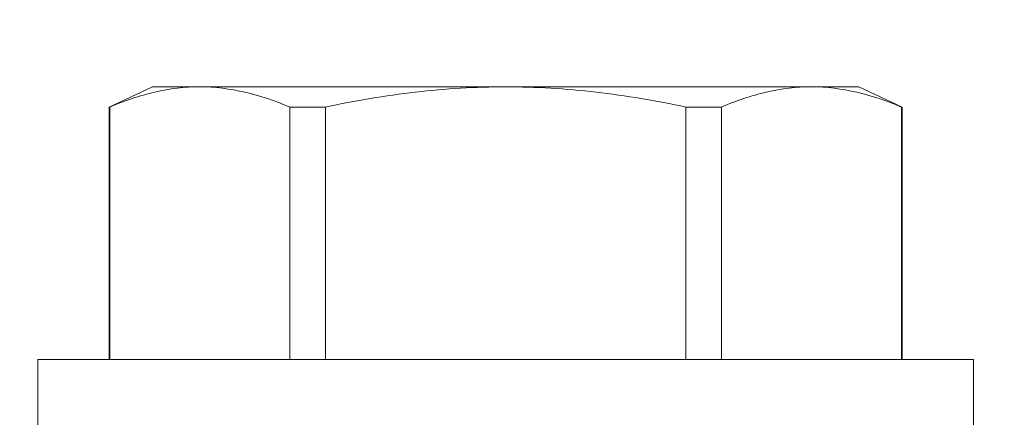
# Model space of a CAD drawing. Extents: x -36 to 67, y -10 to 50.
# Drawn here: x 47 to 47, y 28 to 28 of the extents above; entities that cross this region are included whole.
import ezdxf

# ---------------------------------------------------------------- set-up
doc = ezdxf.new("R2010")
doc.units = 0
doc.header["$LTSCALE"] = 0.08
doc.header["$MEASUREMENT"] = 0
doc.layers.get('0').update_dxf_attribs({"linetype": 'CONTINUOUS', "lineweight": 15})
doc.layers.get('DEFPOINTS').update_dxf_attribs({"linetype": 'CONTINUOUS'})
doc.layers.add('Text', color=7, linetype='CONTINUOUS')
doc.styles.add('ROMAND', font='romand.shx', dxfattribs={"oblique": 15})
doc.dimstyles.new('ROMAND', dxfattribs={"dimscale": 4.5, "dimtxt": 0.125, "dimasz": 0.125, "dimexe": 0.0625, "dimexo": 0.0625, "dimgap": 0.0625, "dimtad": 0, "dimtih": 1, "dimtoh": 1, "dimdec": 3, "dimzin": 0, "dimdsep": 46, "dimlunit": 4, "dimtxsty": 'ROMAND', "dimcen": 0, "dimadec": 0, "dimazin": 0, "dimtfac": 1, "dimtdec": 3, "dimtofl": 0, "dimtmove": 0, "dimatfit": 3, "dimfxl": 0, "dimtolj": 1, "dimtzin": 0, "dimarcsym": 0})

# ---------------------------------------------------------------- blocks, each defined once
blk = doc.blocks.new('*D15')
at = {"layer": 'DEFPOINTS', "color": 0}
for p in [(44.19838, 31.77437), (44.44838, 31.77437)]:
    blk.add_point(p, dxfattribs=at)
at = {"layer": 'Text', "color": 0, "lineweight": -2}
blk.add_line((47.28144, 31.77437), (45.19838, 31.77437), dxfattribs=at)
at = {"layer": 'Text', "color": 0}
blk.add_solid([(45.19838, 31.89937), (45.19838, 31.64937), (44.44838, 31.77437)], dxfattribs=at)
at = {"layer": 'Text', "color": 0, "insert": (55.36407, 31.77437), "char_height": 0.75, "attachment_point": 5, "style": 'ROMAND'}
blk.add_mtext('\\A1;BALLAST HOUSING w/ \\PMIDGET LOUVER FOR HEAT\\PDISSIPATION (2 @ 180%%d)', dxfattribs=at)

msp = doc.modelspace()

# ---------------------------------------------------------------- linework, layer by layer
for p, q in [((46.8516, 28.45865), (46.83243, 28.44971)), ((46.87253, 28.45865), (46.8516, 28.45865)), ((47.00785, 28.45865), (46.87253, 28.45865)), ((47.14316, 28.45865), (47.00785, 28.45865)), ((47.1641, 28.45865), (47.14316, 28.45865)), ((47.18327, 28.44971), (47.1641, 28.45865)), ((46.83266, 28.44971), (46.83243, 28.44971)), ((46.83243, 28.44971), (46.83243, 28.33785)), ((46.83266, 28.44971), (46.83266, 28.33785)), ((46.92811, 28.44971), (46.9124, 28.44971)), ((46.9124, 28.33785), (46.9124, 28.44971)), ((46.92811, 28.44971), (46.92811, 28.33785)), ((47.10329, 28.44971), (47.08759, 28.44971)), ((47.08759, 28.33785), (47.08759, 28.44971)), ((47.10329, 28.44971), (47.10329, 28.33785)), ((47.18327, 28.44971), (47.18304, 28.44971)), ((47.18304, 28.33785), (47.18304, 28.44971)), ((47.18327, 28.33785), (47.18327, 28.44971)), ((47.21485, 28.33785), (46.80085, 28.33785)), ((46.80085, 28.33785), (46.80085, 28.30765)), ((47.21485, 28.30765), (47.21485, 28.33785))]:
    msp.add_line(p, q)
for points in [[(46.87253, 28.45865), (46.8659, 28.45865), (46.85924, 28.45785), (46.8459, 28.45477), (46.83925, 28.45251), (46.83266, 28.44971)], [(46.92811, 28.44971), (46.94128, 28.45251), (46.95462, 28.45478), (46.98121, 28.45785), (46.99452, 28.45865), (47.00785, 28.45865)], [(47.00785, 28.45865), (47.02116, 28.45865), (47.03448, 28.45785), (47.06115, 28.45477), (47.0745, 28.45249), (47.08759, 28.44971)], [(47.14316, 28.45865), (47.13653, 28.45865), (47.12988, 28.45785), (47.11654, 28.45477), (47.10988, 28.45251), (47.10329, 28.44971)]]:
    msp.add_open_spline(points, degree=3, knots=[0, 0, 0, 0, 0.5, 0.5, 1, 1, 1, 1])
for points in [[(46.9124, 28.44971), (46.89917, 28.45532), (46.88589, 28.45865), (46.87253, 28.45865)], [(47.18304, 28.44971), (47.1698, 28.45532), (47.15652, 28.45865), (47.14316, 28.45865)]]:
    msp.add_open_spline(points, degree=3)

# ---------------------------------------------------------------- dimensions: what is measured, and where the dimension line sits
at = {"layer": 'Text'}
dim = msp.add_diameter_dim_2p(p1=(44.19838, 31.77437), p2=(44.44838, 31.77437), text='BALLAST HOUSING w/ \\PMIDGET LOUVER FOR HEAT\\PDISSIPATION (2 @ 180%%d)', dimstyle='ROMAND', override={"dimscale": 6}, dxfattribs=at)
dim.commit()
dim.dimension.update_dxf_attribs({"geometry": '*D15', "text_midpoint": (55.36407, 31.77437), "dimtype": 163})

doc.saveas('drawing.dxf')
